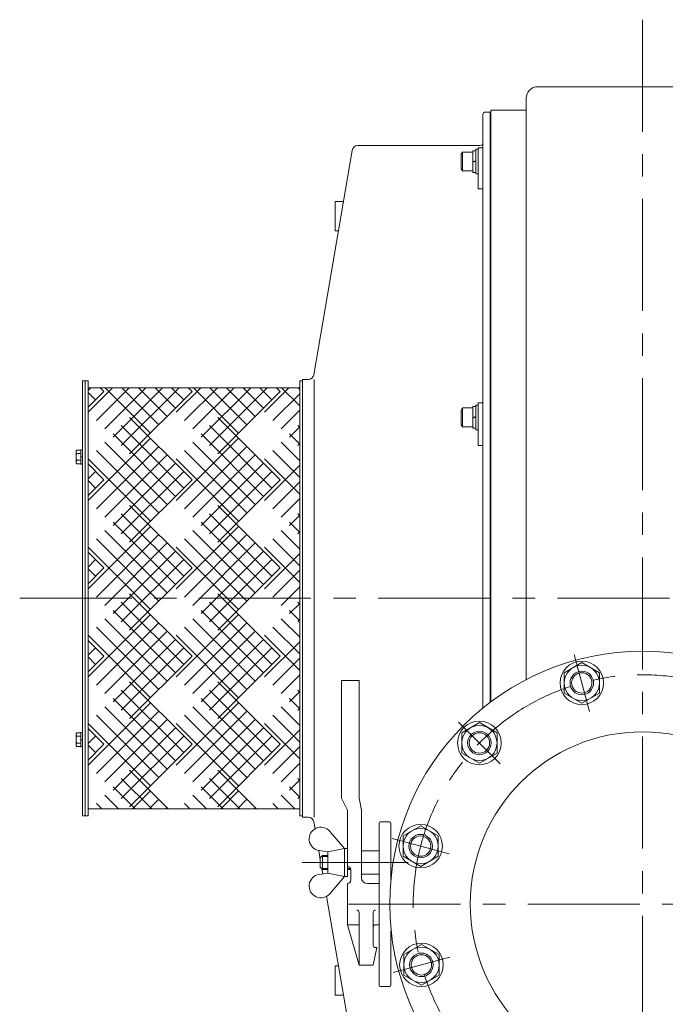
# Model space of a CAD drawing. Units: millimetres. Extents: x -2280 to 2280, y -1578 to 1653.
# Drawn here: x -493 to 56, y -958 to -121 of the extents above; entities that cross this region are included whole.
import ezdxf

# ---------------------------------------------------------------- set-up
doc = ezdxf.new("R2010")
doc.units = ezdxf.units.MM
doc.header["$LTSCALE"] = 3
doc.linetypes.add('CENTER', pattern=[50.8, 31.75, -6.35, 6.35, -6.35])
for name, color, linetype in [('Layer0001', 7, 'Continuous'), ('Layer0004', 7, 'Continuous'), ('Layer0007', 7, 'Continuous'), ('Layer0008', 7, 'Continuous')]:
    doc.layers.add(name, color=color, linetype=linetype)

# ---------------------------------------------------------------- blocks, each defined once
blk = doc.blocks.new('DC_GROUP_WTB-12SH_46')
at = {"color": 7, "linetype": 'Continuous', "lineweight": 13}
for p, q in [((-444.76, -488.16), (-444.76, -496.82)), ((-440.76, -486.71), (-444.25, -486.71)), ((-440.76, -489.6), (-444.25, -489.6)), ((-439.26, -486.39), (-440.76, -486.39)), ((-440.76, -486.39), (-440.76, -498.59)), ((-440.76, -492.49), (-439.26, -492.09)), ((-440.76, -492.89), (-439.26, -492.49)), ((-439.26, -486.39), (-439.26, -498.59)), ((-440.76, -495.37), (-444.25, -495.37)), ((-440.76, -498.26), (-444.25, -498.26)), ((-439.26, -498.59), (-440.76, -498.59))]:
    blk.add_line(p, q, dxfattribs=at)
for centre, radius, start, end in [((-442.44, -488.16), 2.32, 141.48106, 218.51894), ((-436.24, -492.49), 8.51, 160.18081, 199.81919), ((-442.44, -496.82), 2.32, 141.48106, 218.51894)]:
    blk.add_arc(centre, radius, start, end, dxfattribs=at)
blk = doc.blocks.new('DC_GROUP_WTB-12SH_47')
at = {"color": 3, "linetype": 'Continuous', "lineweight": 13}
for p, q in [((-434.66, -436.13), (-432.23, -433.7)), ((-434.63, -454.53), (-413.79, -433.7)), ((-427.56, -461.6), (-399.65, -433.7)), ((-424.39, -433.7), (-421.24, -436.85)), ((-424.39, -433.7), (-421.24, -436.85)), ((-420.49, -468.67), (-385.51, -433.7)), ((-381.59, -472.21), (-420.11, -433.7)), ((-413.41, -475.74), (-371.37, -433.7)), ((-406.34, -482.81), (-357.23, -433.7)), ((-374.52, -465.14), (-405.96, -433.7)), ((-367.45, -458.06), (-391.82, -433.7)), ((-360.38, -450.99), (-377.68, -433.7)), ((-353.31, -443.92), (-363.54, -433.7)), ((-359.63, -454.53), (-338.79, -433.7)), ((-352.56, -461.6), (-324.65, -433.7)), ((-349.39, -433.7), (-346.24, -436.85)), ((-349.39, -433.7), (-346.24, -436.85)), ((-345.49, -468.67), (-310.51, -433.7)), ((-306.59, -472.21), (-345.11, -433.7)), ((-338.41, -475.74), (-296.37, -433.7)), ((-331.34, -482.81), (-282.23, -433.7)), ((-299.52, -465.14), (-330.96, -433.7)), ((-292.45, -458.06), (-316.82, -433.7)), ((-285.38, -450.99), (-302.68, -433.7)), ((-278.31, -443.92), (-288.54, -433.7)), ((-284.63, -454.53), (-263.79, -433.7)), ((-274.39, -433.7), (-271.24, -436.85)), ((-274.39, -433.7), (-271.24, -436.85)), ((-254.66, -449.14), (-270.11, -433.7)), ((-254.66, -435), (-255.96, -433.7)), ((-421.24, -436.85), (-434.66, -450.27)), ((-421.24, -436.85), (-434.66, -450.27)), ((-428.31, -443.92), (-434.66, -437.57)), ((-346.24, -436.85), (-399.27, -489.88)), ((-346.24, -436.85), (-399.27, -489.88)), ((-271.24, -436.85), (-324.27, -489.88)), ((-271.24, -436.85), (-324.27, -489.88)), ((-277.56, -461.6), (-254.66, -438.7)), ((-399.27, -458.82), (-346.24, -511.85)), ((-399.27, -458.82), (-346.24, -511.85)), ((-324.27, -458.82), (-271.24, -511.85)), ((-324.27, -458.82), (-271.24, -511.85)), ((-270.49, -468.67), (-254.66, -452.84)), ((-353.31, -518.92), (-406.34, -465.89)), ((-278.31, -518.92), (-331.34, -465.89)), ((-263.41, -475.74), (-254.66, -466.99)), ((-254.66, -467.57), (-256.34, -465.89)), ((-434.63, -529.53), (-381.59, -476.5)), ((-360.38, -525.99), (-413.41, -472.96)), ((-359.63, -529.53), (-306.59, -476.5)), ((-285.38, -525.99), (-338.41, -472.96)), ((-254.66, -481.72), (-263.41, -472.96)), ((-427.56, -536.6), (-374.52, -483.57)), ((-367.45, -533.06), (-420.49, -480.03)), ((-352.56, -536.6), (-299.52, -483.57)), ((-292.45, -533.06), (-345.49, -480.03)), ((-254.66, -495.86), (-270.49, -480.03)), ((-256.34, -482.81), (-254.66, -481.13)), ((-374.52, -540.14), (-427.56, -487.1)), ((-420.49, -543.67), (-367.45, -490.64)), ((-299.52, -540.14), (-352.56, -487.1)), ((-345.49, -543.67), (-292.45, -490.64)), ((-254.66, -510), (-277.56, -487.1)), ((-434.66, -498.43), (-421.24, -511.85)), ((-434.66, -498.43), (-421.24, -511.85)), ((-381.59, -547.21), (-434.63, -494.17)), ((-413.41, -550.74), (-360.38, -497.71)), ((-306.59, -547.21), (-359.63, -494.17)), ((-338.41, -550.74), (-285.38, -497.71)), ((-254.66, -524.14), (-284.63, -494.17)), ((-284.63, -529.53), (-254.66, -499.56)), ((-434.66, -511.13), (-428.31, -504.78)), ((-406.34, -557.81), (-353.31, -504.78)), ((-331.34, -557.81), (-278.31, -504.78)), ((-421.24, -511.85), (-434.66, -525.27)), ((-421.24, -511.85), (-434.66, -525.27)), ((-428.31, -518.92), (-434.66, -512.57)), ((-346.24, -511.85), (-399.27, -564.88)), ((-346.24, -511.85), (-399.27, -564.88)), ((-271.24, -511.85), (-324.27, -564.88)), ((-271.24, -511.85), (-324.27, -564.88)), ((-277.56, -536.6), (-254.66, -513.7)), ((-399.27, -533.82), (-346.24, -586.85)), ((-399.27, -533.82), (-346.24, -586.85)), ((-324.27, -533.82), (-271.24, -586.85)), ((-324.27, -533.82), (-271.24, -586.85)), ((-270.49, -543.67), (-254.66, -527.84)), ((-353.31, -593.92), (-406.34, -540.89)), ((-278.31, -593.92), (-331.34, -540.89)), ((-263.41, -550.74), (-254.66, -541.99)), ((-254.66, -542.57), (-256.34, -540.89)), ((-434.63, -604.53), (-381.59, -551.5)), ((-360.38, -600.99), (-413.41, -547.96)), ((-359.63, -604.53), (-306.59, -551.5)), ((-285.38, -600.99), (-338.41, -547.96)), ((-254.66, -556.72), (-263.41, -547.96)), ((-427.56, -611.6), (-374.52, -558.57)), ((-367.45, -608.06), (-420.49, -555.03)), ((-352.56, -611.6), (-299.52, -558.57)), ((-292.45, -608.06), (-345.49, -555.03)), ((-254.66, -570.86), (-270.49, -555.03)), ((-256.34, -557.81), (-254.66, -556.13)), ((-381.59, -622.21), (-434.63, -569.17)), ((-374.52, -615.14), (-427.56, -562.1)), ((-420.49, -618.67), (-367.45, -565.64)), ((-306.59, -622.21), (-359.63, -569.17)), ((-299.52, -615.14), (-352.56, -562.1)), ((-345.49, -618.67), (-292.45, -565.64)), ((-254.66, -599.14), (-284.63, -569.17)), ((-254.66, -585), (-277.56, -562.1)), ((-434.66, -573.43), (-421.24, -586.85)), ((-434.66, -573.43), (-421.24, -586.85)), ((-413.41, -625.74), (-360.38, -572.71)), ((-338.41, -625.74), (-285.38, -572.71)), ((-284.63, -604.53), (-254.66, -574.56)), ((-434.66, -586.13), (-428.31, -579.78)), ((-406.34, -632.81), (-353.31, -579.78)), ((-331.34, -632.81), (-278.31, -579.78)), ((-421.24, -586.85), (-434.66, -600.27)), ((-421.24, -586.85), (-434.66, -600.27)), ((-428.31, -593.92), (-434.66, -587.57)), ((-346.24, -586.85), (-399.27, -639.88)), ((-346.24, -586.85), (-399.27, -639.88)), ((-271.24, -586.85), (-324.27, -639.88)), ((-271.24, -586.85), (-324.27, -639.88)), ((-277.56, -611.6), (-254.66, -588.7)), ((-399.27, -608.82), (-346.24, -661.85)), ((-399.27, -608.82), (-346.24, -661.85)), ((-324.27, -608.82), (-271.24, -661.85)), ((-324.27, -608.82), (-271.24, -661.85)), ((-270.49, -618.67), (-254.66, -602.84)), ((-353.31, -668.92), (-406.34, -615.89)), ((-278.31, -668.92), (-331.34, -615.89)), ((-263.41, -625.74), (-254.66, -616.99)), ((-254.66, -617.57), (-256.34, -615.89)), ((-434.63, -679.53), (-381.59, -626.5)), ((-360.38, -675.99), (-413.41, -622.96)), ((-359.63, -679.53), (-306.59, -626.5)), ((-285.38, -675.99), (-338.41, -622.96)), ((-254.66, -631.72), (-263.41, -622.96)), ((-427.56, -686.6), (-374.52, -633.57)), ((-367.45, -683.06), (-420.49, -630.03)), ((-352.56, -686.6), (-299.52, -633.57)), ((-292.45, -683.06), (-345.49, -630.03)), ((-254.66, -645.86), (-270.49, -630.03)), ((-256.34, -632.81), (-254.66, -631.13)), ((-381.59, -697.21), (-434.63, -644.17)), ((-374.52, -690.14), (-427.56, -637.1)), ((-420.49, -693.67), (-367.45, -640.64)), ((-306.59, -697.21), (-359.63, -644.17)), ((-299.52, -690.14), (-352.56, -637.1)), ((-345.49, -693.67), (-292.45, -640.64)), ((-254.66, -674.14), (-284.63, -644.17)), ((-254.66, -660), (-277.56, -637.1)), ((-434.66, -648.43), (-421.24, -661.85)), ((-434.66, -648.43), (-421.24, -661.85)), ((-413.41, -700.74), (-360.38, -647.71)), ((-338.41, -700.74), (-285.38, -647.71)), ((-284.63, -679.53), (-254.66, -649.56)), ((-434.66, -661.13), (-428.31, -654.78)), ((-406.34, -707.81), (-353.31, -654.78)), ((-331.34, -707.81), (-278.31, -654.78)), ((-421.24, -661.85), (-434.66, -675.27)), ((-421.24, -661.85), (-434.66, -675.27)), ((-428.31, -668.92), (-434.66, -662.57)), ((-346.24, -661.85), (-399.27, -714.88)), ((-346.24, -661.85), (-399.27, -714.88)), ((-271.24, -661.85), (-324.27, -714.88)), ((-271.24, -661.85), (-324.27, -714.88)), ((-277.56, -686.6), (-254.66, -663.7)), ((-270.49, -693.67), (-254.66, -677.84)), ((-399.27, -683.82), (-346.24, -736.85)), ((-399.27, -683.82), (-346.24, -736.85)), ((-324.27, -683.82), (-271.24, -736.85)), ((-324.27, -683.82), (-271.24, -736.85)), ((-353.31, -743.92), (-406.34, -690.89)), ((-278.31, -743.92), (-331.34, -690.89)), ((-263.41, -700.74), (-254.66, -691.99)), ((-254.66, -692.57), (-256.34, -690.89)), ((-434.63, -754.53), (-381.59, -701.5)), ((-360.38, -750.99), (-413.41, -697.96)), ((-359.63, -754.53), (-306.59, -701.5)), ((-285.38, -750.99), (-338.41, -697.96)), ((-254.66, -706.72), (-263.41, -697.96)), ((-427.56, -761.6), (-374.52, -708.57)), ((-367.45, -758.06), (-420.49, -705.03)), ((-352.56, -761.6), (-299.52, -708.57)), ((-292.45, -758.06), (-345.49, -705.03)), ((-254.66, -720.86), (-270.49, -705.03)), ((-256.34, -707.81), (-254.66, -706.13)), ((-381.59, -772.21), (-434.63, -719.17)), ((-374.52, -765.14), (-427.56, -712.1)), ((-420.49, -768.67), (-367.45, -715.64)), ((-306.59, -772.21), (-359.63, -719.17)), ((-299.52, -765.14), (-352.56, -712.1)), ((-345.49, -768.67), (-292.45, -715.64)), ((-254.66, -749.14), (-284.63, -719.17)), ((-254.66, -735), (-277.56, -712.1)), ((-434.66, -723.43), (-421.24, -736.85)), ((-434.66, -723.43), (-421.24, -736.85)), ((-413.41, -775.74), (-360.38, -722.71)), ((-338.41, -775.74), (-285.38, -722.71)), ((-284.63, -754.53), (-254.66, -724.56)), ((-434.66, -736.13), (-428.31, -729.78)), ((-406.34, -782.81), (-353.31, -729.78)), ((-331.34, -782.81), (-278.31, -729.78)), ((-421.24, -736.85), (-434.66, -750.27)), ((-421.24, -736.85), (-434.66, -750.27)), ((-428.31, -743.92), (-434.66, -737.57)), ((-346.24, -736.85), (-399.27, -789.88)), ((-346.24, -736.85), (-399.27, -789.88)), ((-271.24, -736.85), (-324.27, -789.88)), ((-271.24, -736.85), (-324.27, -789.88)), ((-277.56, -761.6), (-254.66, -738.7)), ((-270.49, -768.67), (-254.66, -752.84)), ((-399.27, -758.82), (-366.39, -791.7)), ((-399.27, -758.82), (-366.39, -791.7)), ((-324.27, -758.82), (-291.39, -791.7)), ((-324.27, -758.82), (-291.39, -791.7)), ((-380.54, -791.7), (-406.34, -765.89)), ((-305.54, -791.7), (-331.34, -765.89)), ((-263.41, -775.74), (-254.66, -766.99)), ((-254.66, -767.57), (-256.34, -765.89)), ((-394.68, -791.7), (-413.41, -772.96)), ((-396.79, -791.7), (-381.59, -776.5)), ((-319.68, -791.7), (-338.41, -772.96)), ((-321.79, -791.7), (-306.59, -776.5)), ((-254.66, -781.72), (-263.41, -772.96)), ((-408.82, -791.7), (-420.49, -780.03)), ((-382.65, -791.7), (-374.52, -783.57)), ((-333.82, -791.7), (-345.49, -780.03)), ((-307.65, -791.7), (-299.52, -783.57)), ((-258.82, -791.7), (-270.49, -780.03)), ((-256.34, -782.81), (-254.66, -781.13)), ((-422.96, -791.7), (-427.56, -787.1)), ((-368.51, -791.7), (-367.45, -790.64)), ((-347.96, -791.7), (-352.56, -787.1)), ((-293.51, -791.7), (-292.45, -790.64)), ((-272.96, -791.7), (-277.56, -787.1))]:
    blk.add_line(p, q, dxfattribs=at)
blk = doc.blocks.new('DC_GROUP_WTB-12SH_48')
at = {"color": 7, "linetype": 'Continuous', "lineweight": 13}
for p, q in [((-440.76, -727.13), (-444.25, -727.13)), ((-439.26, -726.8), (-440.76, -726.8)), ((-440.76, -739), (-440.76, -726.8)), ((-439.26, -739), (-439.26, -726.8)), ((-444.76, -737.23), (-444.76, -728.57)), ((-440.76, -730.02), (-444.25, -730.02)), ((-440.76, -735.79), (-444.25, -735.79)), ((-440.76, -732.5), (-439.26, -732.9)), ((-440.76, -732.9), (-439.26, -733.31)), ((-440.76, -738.68), (-444.25, -738.68)), ((-439.26, -739), (-440.76, -739))]:
    blk.add_line(p, q, dxfattribs=at)
for centre, radius, start, end in [((-442.44, -728.57), 2.32, 141.48106, 218.51894), ((-436.24, -732.9), 8.51, 160.18081, 199.81919), ((-442.44, -737.23), 2.32, 141.48106, 218.51894)]:
    blk.add_arc(centre, radius, start, end, dxfattribs=at)
blk = doc.blocks.new('DC_GROUP_WTB-12SH_49')
at = {"color": 150, "linetype": 'Continuous', "lineweight": 13}
for p, q in [((-116.36, -450.86), (-117.36, -452.59)), ((-107.36, -450.86), (-116.36, -450.86)), ((-116.36, -450.86), (-116.36, -466.86)), ((-104.86, -449.66), (-107.36, -449.66)), ((-107.36, -449.66), (-107.36, -468.06)), ((-102.86, -448.36), (-104.86, -448.36)), ((-104.86, -448.36), (-104.86, -469.36)), ((-102.86, -448.36), (-102.86, -469.36)), ((-117.36, -452.59), (-117.36, -465.12)), ((-107.36, -458.86), (-104.86, -458.19)), ((-107.36, -459.53), (-104.86, -458.86)), ((-116.36, -466.86), (-117.36, -465.12)), ((-107.36, -466.86), (-116.36, -466.86)), ((-107.36, -468.06), (-104.86, -468.06)), ((-104.86, -469.36), (-102.86, -469.36))]:
    blk.add_line(p, q, dxfattribs=at)
blk = doc.blocks.new('DC_GROUP_WTB-12SH_50')
at = {"color": 150, "linetype": 'Continuous', "lineweight": 13}
for p, q in [((-116.36, -233.3), (-117.36, -235.03)), ((-107.36, -233.3), (-116.36, -233.3)), ((-116.36, -233.3), (-116.36, -249.3)), ((-104.86, -232.1), (-107.36, -232.1)), ((-107.36, -232.1), (-107.36, -250.5)), ((-102.86, -230.8), (-104.86, -230.8)), ((-104.86, -230.8), (-104.86, -251.8)), ((-102.86, -230.8), (-102.86, -251.8)), ((-117.36, -235.03), (-117.36, -247.56)), ((-107.36, -241.3), (-104.86, -240.63)), ((-107.36, -241.97), (-104.86, -241.3)), ((-116.36, -249.3), (-117.36, -247.56)), ((-107.36, -249.3), (-116.36, -249.3)), ((-107.36, -250.5), (-104.86, -250.5)), ((-104.86, -251.8), (-102.86, -251.8))]:
    blk.add_line(p, q, dxfattribs=at)
blk = doc.blocks.new('DC_GROUP_WTB-12SH_52')
at = {"color": 7, "linetype": 'Continuous', "lineweight": 13}
for p, q in [((-14.82, -667.34), (-29.82, -676)), ((0.18, -676), (-14.82, -667.34)), ((-29.82, -676), (-29.82, -693.32)), ((0.18, -693.32), (0.18, -676)), ((-29.82, -693.32), (-14.82, -701.99)), ((-14.82, -701.99), (0.18, -693.32))]:
    blk.add_line(p, q, dxfattribs=at)
for radius in [18.5, 15, 8.65]:
    blk.add_circle((-14.82, -684.66), radius, dxfattribs=at)
at = {"color": 150, "linetype": 'Continuous', "lineweight": 13}
blk.add_circle((-14.82, -684.66), 10, dxfattribs=at)
blk = doc.blocks.new('DC_GROUP_WTB-12SH_60')
at = {"color": 7, "linetype": 'Continuous', "lineweight": 13}
for p, q in [((-151.19, -907.04), (-166.19, -915.7)), ((-136.19, -915.7), (-151.19, -907.04)), ((-166.19, -915.7), (-166.19, -933.02)), ((-136.19, -933.02), (-136.19, -915.7)), ((-166.19, -933.02), (-151.19, -941.68)), ((-151.19, -941.68), (-136.19, -933.02))]:
    blk.add_line(p, q, dxfattribs=at)
for radius in [18.5, 15, 8.65]:
    blk.add_circle((-151.19, -924.36), radius, dxfattribs=at)
at = {"color": 150, "linetype": 'Continuous', "lineweight": 13}
blk.add_circle((-151.19, -924.36), 10, dxfattribs=at)
blk = doc.blocks.new('DC_GROUP_WTB-12SH_61')
at = {"color": 7, "linetype": 'Continuous', "lineweight": 13}
for p, q in [((-151.83, -806.1), (-166.83, -814.76)), ((-136.83, -814.76), (-151.83, -806.1)), ((-166.83, -814.76), (-166.83, -832.08)), ((-136.83, -832.08), (-136.83, -814.76)), ((-166.83, -832.08), (-151.83, -840.74)), ((-151.83, -840.74), (-136.83, -832.08))]:
    blk.add_line(p, q, dxfattribs=at)
for radius in [18.5, 15, 8.65]:
    blk.add_circle((-151.83, -823.42), radius, dxfattribs=at)
at = {"color": 150, "linetype": 'Continuous', "lineweight": 13}
blk.add_circle((-151.83, -823.42), 10, dxfattribs=at)
blk = doc.blocks.new('DC_GROUP_WTB-12SH_62')
at = {"color": 7, "linetype": 'Continuous', "lineweight": 13}
for p, q in [((-101.92, -718.37), (-116.92, -727.03)), ((-86.92, -727.03), (-101.92, -718.37)), ((-116.92, -727.03), (-116.92, -744.35)), ((-86.92, -744.35), (-86.92, -727.03)), ((-116.92, -744.35), (-101.92, -753.01)), ((-101.92, -753.01), (-86.92, -744.35))]:
    blk.add_line(p, q, dxfattribs=at)
for radius in [18.5, 15, 8.65]:
    blk.add_circle((-101.92, -735.69), radius, dxfattribs=at)
at = {"color": 150, "linetype": 'Continuous', "lineweight": 13}
blk.add_circle((-101.92, -735.69), 10, dxfattribs=at)
blk = doc.blocks.new('DC_GROUP_WTB-12SH_146')
at = {"layer": 'Layer0008', "color": 56, "linetype": 'CENTER', "lineweight": 13}
for p, q in [((36.84, -120.7), (36.84, -1122.7)), ((-213.16, -872.7), (286.84, -872.7))]:
    blk.add_line(p, q, dxfattribs=at)

msp = doc.modelspace()

# ---------------------------------------------------------------- linework, layer by layer
at = {"color": 7, "linetype": 'Continuous', "lineweight": 13}
for p, q in [((151.84, -177.7), (-52.16, -177.7)), ((-62.16, -187.7), (-62.16, -681.84)), ((-96.86, -199.2), (-92.86, -199.2)), ((-92.16, -197.7), (-92.16, -700.7)), ((-92.16, -197.7), (-62.16, -197.7)), ((-98.86, -705.93), (-98.86, -201.2)), ((-92.16, -223.2), (-92.86, -223.2)), ((-210.07, -231.85), (-242.65, -422.54)), ((-101.36, -227.7), (-205.14, -227.7)), ((-102.86, -229.68), (-98.86, -229.68)), ((-102.86, -264.58), (-102.86, -229.68)), ((-102.86, -264.58), (-98.86, -264.58)), ((-224.61, -300.2), (-224.61, -275.2)), ((-217.47, -275.2), (-224.61, -275.2)), ((-219.61, -275.2), (-224.61, -275.2)), ((-221.74, -300.2), (-224.61, -300.2)), ((-221.74, -300.2), (-224.61, -300.2)), ((-247.58, -426.7), (-252.36, -426.7)), ((-252.36, -798.7), (-252.36, -426.7)), ((-242.36, -426.7), (-242.36, -798.7)), ((-439.26, -427.7), (-439.26, -797.7)), ((-434.66, -427.7), (-439.26, -427.7)), ((-436.96, -427.7), (-436.96, -797.7)), ((-434.66, -427.7), (-434.66, -797.7)), ((-434.66, -433.7), (-254.66, -433.7)), ((-252.36, -427.7), (-254.66, -427.7)), ((-254.66, -427.7), (-254.66, -797.7)), ((-252.36, -797.7), (-252.36, -427.7)), ((-102.86, -446.43), (-98.86, -446.43)), ((-102.86, -482.82), (-102.86, -446.43)), ((-102.86, -482.82), (-98.86, -482.82)), ((-219.16, -782.7), (-219.16, -682.7)), ((-219.16, -682.7), (-204.16, -682.7)), ((-204.16, -782.7), (-204.16, -682.7)), ((-214.16, -792.7), (-219.16, -782.7)), ((-202.16, -792.7), (-204.16, -782.7)), ((-434.66, -791.7), (-254.66, -791.7)), ((-214.16, -840.7), (-214.16, -792.7)), ((-202.16, -850.2), (-202.16, -792.7)), ((-439.26, -797.7), (-434.66, -797.7)), ((-254.66, -797.7), (-252.36, -797.7)), ((-247.58, -798.7), (-252.36, -798.7)), ((-241.65, -808.68), (-242.65, -802.85)), ((-187.16, -941.7), (-187.16, -803.7)), ((-178.16, -802.7), (-186.16, -802.7)), ((-177.16, -851.98), (-177.16, -803.7)), ((-237.16, -834.98), (-238.49, -827.17)), ((-187.16, -827.34), (-202.16, -827.34)), ((-235.16, -831.34), (-237.16, -833.34)), ((-237.16, -841.34), (-237.16, -833.34)), ((-230.66, -831.34), (-235.16, -831.34)), ((-235.16, -843.34), (-235.16, -831.34)), ((-235.16, -843.34), (-237.16, -841.34)), ((-235.1, -847), (-235.85, -842.65)), ((-230.66, -843.34), (-235.16, -843.34)), ((-211.18, -843.34), (-214.16, -843.34)), ((-211.16, -852.2), (-211.16, -843.7)), ((-187.16, -847.34), (-202.16, -847.34)), ((-177.16, -847.7), (-176.7, -847.7)), ((-214.16, -890.2), (-214.16, -855.2)), ((-187.16, -855.2), (-197.16, -855.2)), ((-187.16, -890.2), (-187.16, -855.2)), ((-210.07, -993.54), (-231.84, -866.1)), ((-204.16, -924.7), (-204.16, -879.78)), ((-192.16, -879.78), (-192.16, -907.7)), ((-214.16, -890.2), (-204.16, -890.2)), ((-214.16, -890.2), (-204.16, -924.7)), ((-190.16, -890.2), (-187.16, -890.2)), ((-177.16, -941.7), (-177.16, -895.45)), ((-177.16, -897.7), (-176.7, -897.7)), ((-192.16, -924.7), (-189.16, -909.7)), ((-189.16, -909.7), (-190.16, -909.7)), ((-224.61, -925.2), (-224.61, -950.2)), ((-221.74, -925.2), (-224.61, -925.2)), ((-221.74, -925.2), (-224.61, -925.2)), ((-204.16, -924.7), (-192.16, -924.7)), ((-178.16, -942.7), (-186.16, -942.7)), ((-217.47, -950.2), (-224.61, -950.2)), ((-219.61, -950.2), (-224.61, -950.2))]:
    msp.add_line(p, q, dxfattribs=at)
at = {"color": 150, "linetype": 'Continuous', "lineweight": 13}
for p, q in [((-230.66, -832.29), (-236.1, -832.29)), ((-230.66, -842.39), (-236.1, -842.39)), ((-211.46, -842.39), (-214.16, -842.39))]:
    msp.add_line(p, q, dxfattribs=at)
at = {"color": 7, "linetype": 'Continuous', "lineweight": 13}
for centre, radius, start, end in [((-52.16, -187.7), 10, 90, 180), ((-96.86, -201.2), 2, 90, 180), ((-101.36, -225.2), 2.5, 270, 0), ((-205.14, -232.7), 5, 90, 170.30439), ((-247.58, -421.7), 5, 270, 350.30439), ((-247.58, -803.7), 5, 9.69561, 90), ((-186.16, -803.7), 1, 90, 180), ((-178.16, -803.7), 1, 0, 90), ((-214.16, -843.7), 3, 0, 90), ((-214.16, -852.2), 3, 270, 0), ((-197.16, -850.2), 5, 180, 270), ((-206.16, -879.78), 2, 0, 90), ((-190.16, -879.78), 2, 90, 180), ((-190.16, -892.2), 2, 90, 180), ((-190.16, -907.7), 2, 180, 270), ((-186.16, -941.7), 1, 180, 270), ((-178.16, -941.7), 1, 270, 0)]:
    msp.add_arc(centre, radius, start, end, dxfattribs=at)
at = {"layer": 'Layer0001', "color": 7, "linetype": 'Continuous', "lineweight": 18}
for p, q in [((-216.66, -825.34), (-229.06, -810.84)), ((-230.66, -828.34), (-238.13, -827.23)), ((-230.66, -828.34), (-216.66, -825.34)), ((-230.66, -828.34), (-216.66, -825.34)), ((-230.66, -828.34), (-230.66, -846.34)), ((-230.66, -846.34), (-230.66, -828.34)), ((-214.16, -825.34), (-216.66, -825.34)), ((-216.66, -825.34), (-216.66, -849.34)), ((-214.16, -825.34), (-214.16, -849.34)), ((-230.66, -846.34), (-238.13, -847.45)), ((-230.66, -846.34), (-216.66, -849.34)), ((-230.66, -846.34), (-216.66, -849.34)), ((-216.66, -849.34), (-229.06, -863.84)), ((-214.16, -849.34), (-216.66, -849.34))]:
    msp.add_line(p, q, dxfattribs=at)
for centre, start, end in [((-236.66, -817.34), 40.53765, 261.55826), ((-236.66, -857.34), 98.44174, 319.46235)]:
    msp.add_arc(centre, 10, start, end, dxfattribs=at)
at = {"layer": 'Layer0004', "color": 56, "linetype": 'CENTER', "lineweight": 18}
msp.add_line((-252.6, -837.34), (-162.46, -837.34), dxfattribs=at)
at = {"layer": 'Layer0007', "color": 7, "linetype": 'Continuous', "lineweight": 13}
msp.add_line((-92.86, -701.22), (-92.86, -199.2), dxfattribs=at)
for radius in [215, 146.5]:
    msp.add_circle((36.84, -872.7), radius, dxfattribs=at)
at = {"layer": 'Layer0008', "color": 56, "linetype": 'CENTER', "lineweight": 13}
for p, q in [((-492.75, -612.7), (652.11, -612.7)), ((-21.29, -660.52), (-8.35, -708.81)), ((-119.6, -718.01), (-84.24, -753.37)), ((-175.98, -816.95), (-127.68, -829.89)), ((-175.34, -930.83), (-127.04, -917.89))]:
    msp.add_line(p, q, dxfattribs=at)
msp.add_circle((36.84, -872.7), 195, dxfattribs=at)

# ---------------------------------------------------------------- block references
at = {"linetype": 'Continuous'}
for name in ['DC_GROUP_WTB-12SH_50', 'DC_GROUP_WTB-12SH_47', 'DC_GROUP_WTB-12SH_49', 'DC_GROUP_WTB-12SH_46', 'DC_GROUP_WTB-12SH_52', 'DC_GROUP_WTB-12SH_62', 'DC_GROUP_WTB-12SH_48', 'DC_GROUP_WTB-12SH_61', 'DC_GROUP_WTB-12SH_60']:
    msp.add_blockref(name, (0, 0), dxfattribs=at)
at = {"layer": 'Layer0008', "linetype": 'Continuous'}
msp.add_blockref('DC_GROUP_WTB-12SH_146', (0, 0), dxfattribs=at)

doc.saveas('drawing.dxf')
